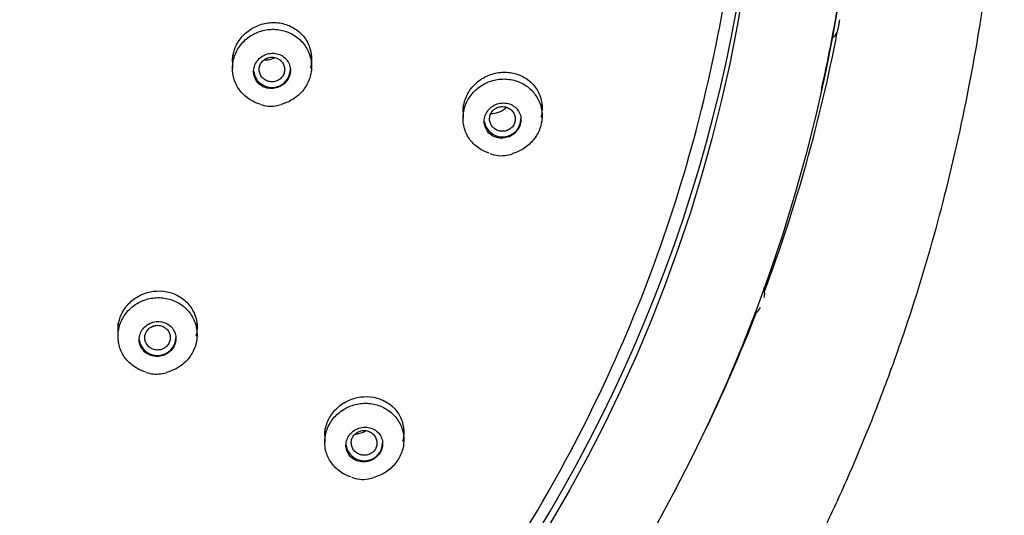
# Model space of a CAD drawing. Units: millimetres. Extents: x 6 to 291, y 5 to 413.
# Drawn here: x 279 to 285, y 196 to 199 of the extents above; entities that cross this region are included whole.
import ezdxf

# ---------------------------------------------------------------- set-up
doc = ezdxf.new("R2010")
doc.units = ezdxf.units.MM
doc.layers.add('Default', color=7, linetype='Continuous')

msp = doc.modelspace()

# ---------------------------------------------------------------- linework, layer by layer
at = {"layer": 'Default', "color": 7, "linetype": 'Continuous'}
for p, q in [((280.5144, 198.7901), (280.5144, 198.7112)), ((280.9811, 198.7219), (280.9811, 198.7901)), ((283.9889, 198.5848), (283.9963, 198.6179)), ((280.7676, 198.4904), (280.8022, 198.497)), ((281.8748, 198.4969), (281.8748, 198.4167)), ((282.3414, 198.4311), (282.3414, 198.4969)), ((282.1341, 198.1991), (282.1639, 198.2059)), ((283.654, 197.39), (283.6506, 197.414)), ((279.8392, 197.2085), (279.8392, 197.1302)), ((280.3059, 197.1398), (280.3059, 197.2085)), ((280.0902, 196.9098), (280.1246, 196.916)), ((281.0589, 196.5857), (281.0589, 196.5063)), ((281.5256, 196.5192), (281.5256, 196.5857)), ((281.315, 196.2893), (281.344, 196.2953))]:
    msp.add_line(p, q, dxfattribs=at)
for centre, radius, start, end in [((280.7392, 198.654), 0.1661, 249.12401, 279.83685), ((282.0998, 198.3753), 0.1794, 248.00813, 281.01587), ((280.0641, 197.0772), 0.1694, 250.04192, 278.86743), ((281.2835, 196.463), 0.1765, 247.71921, 280.26849)]:
    msp.add_arc(centre, radius, start, end, dxfattribs=at)
for centre, major_axis in [((274.2197, 200.6227), (9.9925, 0)), ((274.2197, 200.5795), (9.42, 0))]:
    msp.add_ellipse(centre, major_axis=major_axis, ratio=0.970296, dxfattribs=at)
for centre, major_axis, start_param, end_param in [((274.2197, 200.6294), (-9.4092, 0), 0, 3.353368), ((274.2197, 200.6574), (10, 0), 6.098917, 6.118388), ((274.2197, 200.7098), (-10.0333, 0), 2.794113, 2.95727), ((284.0832, 198.8736), (-0.0333, 0), 5.379485, 6.098917), ((284.0213, 198.9498), (0.0667, 0), 5.379485, 6.105534), ((274.2197, 200.6574), (10, 0), 6.07141, 6.098917), ((280.7477, 198.704), (-0.1083, 0), 0.101372, 3.141593), ((282.1081, 198.4124), (-0.1083, 0), 0.156595, 3.141593), ((283.6809, 197.4169), (0.0333, 0), 3.319737, 3.521694), ((283.588, 197.3809), (-0.0667, 0), 2.795645, 3.521694), ((283.588, 197.4054), (-0.0631, 0), 3.282114, 3.327229), ((274.2197, 200.7098), (-10.0333, 0), 2.700142, 2.780748), ((283.5668, 197.3243), (0.0667, 0), 5.204952, 5.931001), ((283.6141, 197.2388), (-0.0333, 0), 5.204952, 5.375123), ((280.0726, 197.1224), (-0.1083, 0), 0.098312, 3.141593), ((281.2922, 196.5012), (-0.1083, 0), 0.115912, 3.141593)]:
    msp.add_ellipse(centre, major_axis=major_axis, ratio=0.970296, start_param=start_param, end_param=end_param, dxfattribs=at)
for points, knots in [([(272.2705, 209.4354), (272.8728, 209.5601), (273.4776, 209.6254), (274.3885, 209.6381), (274.6928, 209.6281), (275.3026, 209.5787), (275.609, 209.539), (276.5104, 209.3781), (277.0939, 209.2152), (278.2263, 208.779), (278.7778, 208.5025), (279.7986, 207.8605), (280.2741, 207.4932), (280.9337, 206.8717), (281.1442, 206.6527), (281.538, 206.2005), (281.7225, 205.9662), (282.2394, 205.239), (282.5372, 204.7182), (283.023, 203.625), (283.2074, 203.063), (283.4622, 201.909), (283.5321, 201.3106), (283.5496, 200.1279), (283.4991, 199.541), (283.3339, 198.6671), (283.2633, 198.3753), (283.094, 197.8044), (282.9955, 197.5248), (282.6591, 196.7031), (282.3809, 196.1781), (281.7124, 195.1753), (281.3319, 194.7125), (280.6974, 194.0782), (280.4751, 193.8766), (280.0083, 193.4934), (279.7627, 193.3113), (279.0076, 192.8064), (278.4763, 192.5213), (277.3583, 192.0527), (276.767, 191.8692), (275.5772, 191.6216), (274.9737, 191.5545), (274.0551, 191.5409), (273.7463, 191.5512), (273.1378, 191.6007), (272.8364, 191.6399), (271.9407, 191.7996), (271.3514, 191.9632), (270.21, 192.4028), (269.6699, 192.6734), (268.649, 193.3133), (268.1637, 193.6876), (267.2886, 194.5119), (266.8964, 194.9617), (266.3761, 195.6928), (266.2133, 195.9475), (265.9163, 196.4678), (265.782, 196.7333), (265.4207, 197.5451), (265.2347, 198.1068), (264.9764, 199.2727), (264.9079, 199.8619), (264.894, 200.7455), (264.9041, 201.0405), (264.9545, 201.6316), (264.9952, 201.9291), (265.1607, 202.8053), (265.3284, 203.3719), (265.7766, 204.4701), (266.0608, 205.0055), (266.7218, 205.9969), (267.0995, 206.4582), (267.7384, 207.0977), (267.9643, 207.3026), (268.4306, 207.6857), (268.6722, 207.8652), (269.4216, 208.3677), (269.9558, 208.6561), (271.0849, 209.1298), (271.6683, 209.3106), (272.2705, 209.4354)], [0, 0, 0, 0, 0.03125, 0.03125, 0.046875, 0.046875, 0.0625, 0.0625, 0.09375, 0.09375, 0.125, 0.125, 0.15625, 0.15625, 0.171875, 0.171875, 0.1875, 0.1875, 0.21875, 0.21875, 0.25, 0.25, 0.28125, 0.28125, 0.3125, 0.3125, 0.328125, 0.328125, 0.34375, 0.34375, 0.375, 0.375, 0.40625, 0.40625, 0.421875, 0.421875, 0.4375, 0.4375, 0.46875, 0.46875, 0.5, 0.5, 0.53125, 0.53125, 0.546875, 0.546875, 0.5625, 0.5625, 0.59375, 0.59375, 0.625, 0.625, 0.65625, 0.65625, 0.6875, 0.6875, 0.703125, 0.703125, 0.71875, 0.71875, 0.75, 0.75, 0.78125, 0.78125, 0.796875, 0.796875, 0.8125, 0.8125, 0.84375, 0.84375, 0.875, 0.875, 0.90625, 0.90625, 0.921875, 0.921875, 0.9375, 0.9375, 0.96875, 0.96875, 1, 1, 1, 1]), ([(276.4786, 172.7042), (276.5383, 173.1168), (276.6338, 173.7838), (276.7814, 174.8823), (276.8973, 175.8282), (276.9967, 176.7437), (277.0728, 177.5935), (277.1276, 178.4127), (277.1595, 179.2095), (277.1662, 179.9873), (277.1448, 180.7343), (277.102, 181.4017), (277.0426, 182.0181), (276.9619, 182.6624), (276.8612, 183.3221), (276.7519, 183.9702), (276.6506, 184.5723), (276.5646, 185.1381), (276.5023, 185.6809), (276.4725, 186.1717), (276.4756, 186.6045), (276.5053, 186.9724), (276.5551, 187.2944), (276.6294, 187.6124), (276.7406, 187.9448), (276.9011, 188.2981), (277.1036, 188.64), (277.3176, 188.9338), (277.4886, 189.1403), (277.625, 189.2943), (277.7685, 189.4483), (277.9701, 189.6517), (278.2327, 189.8986), (278.5291, 190.1599), (278.8227, 190.4069), (279.0715, 190.6105), (279.2764, 190.7759), (279.4709, 190.9317), (279.6996, 191.1143), (279.9714, 191.3317), (280.2627, 191.5672), (280.5494, 191.8033), (280.8166, 192.0291), (281.0491, 192.2314), (281.2369, 192.3996), (281.3981, 192.5476), (281.5691, 192.7085), (281.7624, 192.8964), (281.9687, 193.1053), (282.1842, 193.3332), (282.3949, 193.5675), (282.5957, 193.8035), (282.7661, 194.014), (282.9231, 194.2172), (283.0991, 194.4561), (283.3124, 194.7646), (283.5494, 195.1397), (283.773, 195.5319), (283.9575, 195.8902), (284.1107, 196.2162), (284.2513, 196.5425), (284.3913, 196.9015), (284.5526, 197.368), (284.7171, 197.9345), (284.8632, 198.5835), (284.9505, 199.1153), (284.9964, 199.4883), (285.0174, 199.6927), (285.0339, 199.8817), (285.0502, 200.1096), (285.0668, 200.4545), (285.0681, 200.6853), (285.0681, 200.8403)], [0, 0, 0, 0, 0.035865, 0.070189, 0.100652, 0.128093, 0.156254, 0.181943, 0.205478, 0.231869, 0.255457, 0.276246, 0.295147, 0.314102, 0.337737, 0.358369, 0.376373, 0.395599, 0.412593, 0.428104, 0.44215, 0.453497, 0.463042, 0.473189, 0.484814, 0.496762, 0.51058, 0.52324, 0.532003, 0.536618, 0.543036, 0.552153, 0.564065, 0.577608, 0.590139, 0.601022, 0.608615, 0.615534, 0.624965, 0.636722, 0.648975, 0.661006, 0.672506, 0.682716, 0.690764, 0.69684, 0.703819, 0.713394, 0.722838, 0.732167, 0.743692, 0.753308, 0.762152, 0.769913, 0.778176, 0.790881, 0.806264, 0.821218, 0.834729, 0.845462, 0.856225, 0.869279, 0.882967, 0.904273, 0.926782, 0.947822, 0.956868, 0.963305, 0.96796, 0.975075, 0.986328, 1, 1, 1, 1]), ([(280.5144, 198.7491), (280.5144, 198.7589), (280.5151, 198.7688), (280.5164, 198.7785), (280.5198, 198.8033), (280.5277, 198.828), (280.5393, 198.8506), (280.5509, 198.8732), (280.5666, 198.8943), (280.585, 198.9122), (280.6036, 198.9302), (280.6254, 198.9454), (280.6487, 198.9568), (280.6723, 198.9682), (280.698, 198.976), (280.7237, 198.9795), (280.7498, 198.983), (280.7767, 198.9822), (280.8021, 198.9773), (280.8278, 198.9723), (280.8527, 198.9629), (280.8748, 198.9499), (280.897, 198.9369), (280.917, 198.9199), (280.9331, 198.9002), (280.9491, 198.8807), (280.9617, 198.8581), (280.9698, 198.8342), (280.9779, 198.8106), (280.9817, 198.7851), (280.981, 198.7599), (280.9806, 198.7442), (280.9784, 198.7284), (280.9745, 198.713)], [0, 0, 0, 0, 0.038618, 0.038618, 0.038618, 0.13712, 0.13712, 0.13712, 0.235289, 0.235289, 0.235289, 0.333861, 0.333861, 0.333861, 0.433399, 0.433399, 0.433399, 0.534072, 0.534072, 0.534072, 0.63557, 0.63557, 0.63557, 0.737207, 0.737207, 0.737207, 0.838203, 0.838203, 0.838203, 0.938052, 0.938052, 0.938052, 1, 1, 1, 1]), ([(280.6771, 198.5005), (280.669, 198.5028), (280.661, 198.5055), (280.6532, 198.5087), (280.6292, 198.5184), (280.6068, 198.5322), (280.5877, 198.5492), (280.5686, 198.5661), (280.5523, 198.5865), (280.5403, 198.6087), (280.5283, 198.6309), (280.5202, 198.6555), (280.5166, 198.6804), (280.513, 198.7053), (280.5139, 198.7311), (280.5191, 198.7559), (280.5242, 198.7806), (280.5338, 198.8049), (280.5471, 198.8268), (280.5604, 198.8486), (280.5777, 198.8686), (280.5975, 198.8852), (280.6175, 198.9018), (280.6405, 198.9154), (280.6648, 198.9248), (280.6892, 198.9343), (280.7155, 198.9399), (280.7415, 198.9412), (280.7677, 198.9425), (280.7943, 198.9394), (280.8192, 198.9323), (280.8442, 198.9251), (280.8681, 198.9136), (280.889, 198.8988), (280.9099, 198.884), (280.9283, 198.8654), (280.9427, 198.8445), (280.9571, 198.8238), (280.9679, 198.8002), (280.9742, 198.7758), (280.9805, 198.7515), (280.9825, 198.7257), (280.98, 198.7006), (280.9776, 198.6755), (280.9706, 198.6504), (280.9597, 198.6274), (280.9488, 198.6044), (280.9338, 198.5828), (280.9158, 198.5643), (280.8977, 198.5459), (280.8762, 198.5301), (280.8531, 198.5182), (280.8367, 198.5099), (280.8192, 198.5033), (280.8012, 198.4988)], [0, 0, 0, 0, 0.019126, 0.019126, 0.019126, 0.078282, 0.078282, 0.078282, 0.137374, 0.137374, 0.137374, 0.196232, 0.196232, 0.196232, 0.25481, 0.25481, 0.25481, 0.313181, 0.313181, 0.313181, 0.371507, 0.371507, 0.371507, 0.429968, 0.429968, 0.429968, 0.488685, 0.488685, 0.488685, 0.547673, 0.547673, 0.547673, 0.606827, 0.606827, 0.606827, 0.665969, 0.665969, 0.665969, 0.724921, 0.724921, 0.724921, 0.783588, 0.783588, 0.783588, 0.842005, 0.842005, 0.842005, 0.900315, 0.900315, 0.900315, 0.958711, 0.958711, 0.958711, 1, 1, 1, 1]), ([(280.856, 198.7048), (280.8554, 198.7164), (280.8527, 198.728), (280.8482, 198.7386), (280.8437, 198.7491), (280.8373, 198.759), (280.8294, 198.7674), (280.8214, 198.7759), (280.8118, 198.7831), (280.8013, 198.7885), (280.7907, 198.7939), (280.7789, 198.7975), (280.7669, 198.7992), (280.7548, 198.8008), (280.7422, 198.8005), (280.7301, 198.7981), (280.718, 198.7958), (280.706, 198.7914), (280.6953, 198.7852), (280.6846, 198.7792), (280.6748, 198.7713), (280.6666, 198.7622), (280.6586, 198.7532), (280.652, 198.7428), (280.6474, 198.7318), (280.6429, 198.721), (280.6402, 198.7093), (280.6396, 198.6977), (280.6389, 198.6862), (280.6403, 198.6745), (280.6436, 198.6636), (280.6469, 198.6526), (280.6523, 198.6422), (280.6592, 198.633), (280.6661, 198.6238), (280.6748, 198.6156), (280.6846, 198.6092), (280.6945, 198.6028), (280.7058, 198.5979), (280.7174, 198.5951), (280.7292, 198.5922), (280.7417, 198.5913), (280.7539, 198.5924), (280.7662, 198.5935), (280.7785, 198.5967), (280.7898, 198.6017), (280.8011, 198.6067), (280.8117, 198.6136), (280.8208, 198.6219), (280.8275, 198.628), (280.8335, 198.635), (280.8385, 198.6425), (280.8451, 198.6524), (280.85, 198.6635), (280.8529, 198.6747), (280.8554, 198.6846), (280.8564, 198.6948), (280.856, 198.7048)], [0, 0, 0, 0, 0.053341, 0.053341, 0.053341, 0.106653, 0.106653, 0.106653, 0.160399, 0.160399, 0.160399, 0.214724, 0.214724, 0.214724, 0.269361, 0.269361, 0.269361, 0.3239, 0.3239, 0.3239, 0.377973, 0.377973, 0.377973, 0.431425, 0.431425, 0.431425, 0.484377, 0.484377, 0.484377, 0.537164, 0.537164, 0.537164, 0.59018, 0.59018, 0.59018, 0.643723, 0.643723, 0.643723, 0.69787, 0.69787, 0.69787, 0.752441, 0.752441, 0.752441, 0.807062, 0.807062, 0.807062, 0.861324, 0.861324, 0.861324, 0.901331, 0.901331, 0.901331, 0.954141, 0.954141, 0.954141, 1, 1, 1, 1]), ([(280.7477, 198.7768), (280.7393, 198.7769), (280.7308, 198.7755), (280.7228, 198.7728), (280.7148, 198.7702), (280.7072, 198.7661), (280.7006, 198.7611), (280.6941, 198.756), (280.6883, 198.7498), (280.6838, 198.7429), (280.6793, 198.736), (280.676, 198.7283), (280.6741, 198.7204), (280.6723, 198.7124), (280.6718, 198.7041), (280.6727, 198.696), (280.6736, 198.6879), (280.676, 198.6799), (280.6797, 198.6726), (280.6833, 198.6652), (280.6883, 198.6584), (280.6943, 198.6526), (280.7002, 198.6469), (280.7073, 198.642), (280.7148, 198.6385), (280.7224, 198.6349), (280.7308, 198.6326), (280.7391, 198.6317), (280.7475, 198.6308), (280.7562, 198.6313), (280.7644, 198.6331), (280.7726, 198.6349), (280.7806, 198.6381), (280.7878, 198.6425), (280.7949, 198.6469), (280.8013, 198.6525), (280.8066, 198.6589), (280.8118, 198.6653), (280.8159, 198.6727), (280.8186, 198.6804), (280.8214, 198.6881), (280.8227, 198.6963), (280.8227, 198.7045), (280.8226, 198.7126), (280.8211, 198.7208), (280.8183, 198.7285), (280.8154, 198.7361), (280.8112, 198.7434), (280.8059, 198.7497), (280.8007, 198.756), (280.7942, 198.7616), (280.787, 198.7658), (280.7799, 198.7701), (280.7719, 198.7733), (280.7636, 198.7751), (280.7584, 198.7762), (280.7531, 198.7768), (280.7477, 198.7768)], [0, 0, 0, 0, 0.053813, 0.053813, 0.053813, 0.107632, 0.107632, 0.107632, 0.161298, 0.161298, 0.161298, 0.214821, 0.214821, 0.214821, 0.268298, 0.268298, 0.268298, 0.321862, 0.321862, 0.321862, 0.375489, 0.375489, 0.375489, 0.429218, 0.429218, 0.429218, 0.48306, 0.48306, 0.48306, 0.536961, 0.536961, 0.536961, 0.590835, 0.590835, 0.590835, 0.64462, 0.64462, 0.64462, 0.698312, 0.698312, 0.698312, 0.751849, 0.751849, 0.751849, 0.805302, 0.805302, 0.805302, 0.858799, 0.858799, 0.858799, 0.912433, 0.912433, 0.912433, 0.96624, 0.96624, 0.96624, 1, 1, 1, 1]), ([(280.7547, 198.7686), (280.7418, 198.7633), (280.7279, 198.7601), (280.7143, 198.7593), (280.7096, 198.759), (280.7048, 198.7589), (280.7001, 198.7592)], [0, 0, 0, 0, 0.744239, 0.744239, 0.744239, 1, 1, 1, 1]), ([(281.8748, 198.4539), (281.8748, 198.4646), (281.8756, 198.4754), (281.8772, 198.486), (281.8809, 198.5105), (281.8889, 198.5351), (281.9007, 198.5575), (281.9125, 198.5798), (281.9282, 198.6007), (281.9465, 198.6184), (281.965, 198.6363), (281.9867, 198.6515), (282.0099, 198.6629), (282.0334, 198.6745), (282.059, 198.6824), (282.0846, 198.6861), (282.1108, 198.69), (282.1376, 198.6895), (282.1631, 198.6848), (282.1889, 198.6801), (282.214, 198.6709), (282.2363, 198.658), (282.2586, 198.6451), (282.2787, 198.628), (282.2948, 198.6083), (282.3107, 198.5887), (282.3232, 198.566), (282.3311, 198.5419), (282.3388, 198.5184), (282.3423, 198.4929), (282.3412, 198.4677), (282.3406, 198.4524), (282.3382, 198.437), (282.3343, 198.4219)], [0, 0, 0, 0, 0.042067, 0.042067, 0.042067, 0.139178, 0.139178, 0.139178, 0.235756, 0.235756, 0.235756, 0.333068, 0.333068, 0.333068, 0.432083, 0.432083, 0.432083, 0.533122, 0.533122, 0.533122, 0.63568, 0.63568, 0.63568, 0.738535, 0.738535, 0.738535, 0.840223, 0.840223, 0.840223, 0.939767, 0.939767, 0.939767, 1, 1, 1, 1]), ([(282.0288, 198.2103), (282.0217, 198.2125), (282.0147, 198.2151), (282.0079, 198.218), (281.9842, 198.2281), (281.962, 198.2425), (281.9433, 198.2598), (281.9247, 198.2771), (281.909, 198.2979), (281.8976, 198.3204), (281.8863, 198.3428), (281.8789, 198.3676), (281.8761, 198.3926), (281.8733, 198.4175), (281.8749, 198.4432), (281.8809, 198.4679), (281.8868, 198.4923), (281.8971, 198.5163), (281.9109, 198.5378), (281.9248, 198.5592), (281.9426, 198.5788), (281.9628, 198.5949), (281.9831, 198.6111), (282.0064, 198.6242), (282.0308, 198.6332), (282.0554, 198.6423), (282.0818, 198.6474), (282.1078, 198.6482), (282.134, 198.6491), (282.1606, 198.6456), (282.1853, 198.638), (282.2102, 198.6304), (282.2339, 198.6185), (282.2544, 198.6032), (282.2749, 198.588), (282.2929, 198.569), (282.3067, 198.5478), (282.3205, 198.5267), (282.3306, 198.5029), (282.3362, 198.4783), (282.3417, 198.454), (282.3429, 198.4282), (282.3396, 198.4032), (282.3364, 198.3783), (282.3287, 198.3535), (282.3171, 198.3308), (282.3056, 198.3081), (282.29, 198.2869), (282.2716, 198.2689), (282.2531, 198.2509), (282.2313, 198.2355), (282.208, 198.2242), (282.1934, 198.2171), (282.1781, 198.2114), (282.1623, 198.2073)], [0, 0, 0, 0, 0.017074, 0.017074, 0.017074, 0.077023, 0.077023, 0.077023, 0.136826, 0.136826, 0.136826, 0.196182, 0.196182, 0.196182, 0.25503, 0.25503, 0.25503, 0.313527, 0.313527, 0.313527, 0.371973, 0.371973, 0.371973, 0.430683, 0.430683, 0.430683, 0.489866, 0.489866, 0.489866, 0.549535, 0.549535, 0.549535, 0.609495, 0.609495, 0.609495, 0.669413, 0.669413, 0.669413, 0.728961, 0.728961, 0.728961, 0.787974, 0.787974, 0.787974, 0.846533, 0.846533, 0.846533, 0.904924, 0.904924, 0.904924, 0.963504, 0.963504, 0.963504, 1, 1, 1, 1]), ([(282.216, 198.4174), (282.215, 198.4288), (282.2119, 198.4402), (282.2069, 198.4504), (282.202, 198.4607), (282.1952, 198.4702), (282.187, 198.4781), (282.1787, 198.4861), (282.1688, 198.4928), (282.1581, 198.4976), (282.1472, 198.5025), (282.1352, 198.5056), (282.123, 198.5066), (282.1108, 198.5077), (282.098, 198.5066), (282.0858, 198.5036), (282.0737, 198.5006), (282.0619, 198.4955), (282.0513, 198.4888), (282.0408, 198.4821), (282.0313, 198.4736), (282.0236, 198.4641), (282.0161, 198.4547), (282.01, 198.444), (282.006, 198.4329), (282.002, 198.4219), (281.9999, 198.4103), (281.9998, 198.3989), (281.9997, 198.3875), (282.0016, 198.3761), (282.0053, 198.3655), (282.0091, 198.3549), (282.0148, 198.3448), (282.022, 198.3361), (282.0293, 198.3273), (282.0383, 198.3197), (282.0483, 198.3138), (282.0585, 198.3079), (282.07, 198.3036), (282.0818, 198.3013), (282.0938, 198.2991), (282.1065, 198.2988), (282.1188, 198.3006), (282.1311, 198.3023), (282.1435, 198.3062), (282.1547, 198.3119), (282.1658, 198.3175), (282.1762, 198.325), (282.1849, 198.3339), (282.1891, 198.3381), (282.193, 198.3427), (282.1965, 198.3476), (282.2033, 198.3572), (282.2087, 198.3679), (282.212, 198.379), (282.2154, 198.3901), (282.2168, 198.4018), (282.2163, 198.4131), (282.2162, 198.4145), (282.2161, 198.4159), (282.216, 198.4174)], [0, 0, 0, 0, 0.053168, 0.053168, 0.053168, 0.106283, 0.106283, 0.106283, 0.160205, 0.160205, 0.160205, 0.215143, 0.215143, 0.215143, 0.270562, 0.270562, 0.270562, 0.3257, 0.3257, 0.3257, 0.37992, 0.37992, 0.37992, 0.433016, 0.433016, 0.433016, 0.485287, 0.485287, 0.485287, 0.537362, 0.537362, 0.537362, 0.589927, 0.589927, 0.589927, 0.643464, 0.643464, 0.643464, 0.69807, 0.69807, 0.69807, 0.753389, 0.753389, 0.753389, 0.808723, 0.808723, 0.808723, 0.863327, 0.863327, 0.863327, 0.889352, 0.889352, 0.889352, 0.941446, 0.941446, 0.941446, 0.993547, 0.993547, 0.993547, 1, 1, 1, 1]), ([(282.1081, 198.4855), (282.0996, 198.4856), (282.0909, 198.4844), (282.0828, 198.4818), (282.0747, 198.4792), (282.0669, 198.4752), (282.0602, 198.4702), (282.0535, 198.4652), (282.0476, 198.459), (282.043, 198.4521), (282.0385, 198.4452), (282.0351, 198.4376), (282.0332, 198.4297), (282.0313, 198.4218), (282.0307, 198.4136), (282.0316, 198.4056), (282.0325, 198.3975), (282.0348, 198.3895), (282.0383, 198.3822), (282.0419, 198.3749), (282.0468, 198.368), (282.0527, 198.3622), (282.0586, 198.3563), (282.0656, 198.3514), (282.0732, 198.3477), (282.0808, 198.344), (282.0892, 198.3415), (282.0977, 198.3404), (282.1062, 198.3393), (282.115, 198.3397), (282.1235, 198.3414), (282.1318, 198.3431), (282.14, 198.3463), (282.1474, 198.3507), (282.1546, 198.355), (282.1612, 198.3606), (282.1665, 198.367), (282.1718, 198.3733), (282.176, 198.3807), (282.1788, 198.3884), (282.1815, 198.396), (282.183, 198.4042), (282.183, 198.4122), (282.183, 198.4203), (282.1815, 198.4284), (282.1788, 198.436), (282.176, 198.4437), (282.1719, 198.4509), (282.1667, 198.4573), (282.1615, 198.4637), (282.1551, 198.4693), (282.148, 198.4737), (282.1408, 198.4782), (282.1327, 198.4815), (282.1244, 198.4834), (282.1191, 198.4847), (282.1136, 198.4854), (282.1081, 198.4855)], [0, 0, 0, 0, 0.054219, 0.054219, 0.054219, 0.108465, 0.108465, 0.108465, 0.162206, 0.162206, 0.162206, 0.215326, 0.215326, 0.215326, 0.268118, 0.268118, 0.268118, 0.321008, 0.321008, 0.321008, 0.37423, 0.37423, 0.37423, 0.428021, 0.428021, 0.428021, 0.48238, 0.48238, 0.48238, 0.537037, 0.537037, 0.537037, 0.591572, 0.591572, 0.591572, 0.64562, 0.64562, 0.64562, 0.699044, 0.699044, 0.699044, 0.751918, 0.751918, 0.751918, 0.804623, 0.804623, 0.804623, 0.857603, 0.857603, 0.857603, 0.911175, 0.911175, 0.911175, 0.965404, 0.965404, 0.965404, 1, 1, 1, 1]), ([(282.1287, 198.4759), (282.1145, 198.4651), (282.0983, 198.4565), (282.0816, 198.4507), (282.0679, 198.446), (282.0535, 198.443), (282.0392, 198.442)], [0, 0, 0, 0, 0.548741, 0.548741, 0.548741, 1, 1, 1, 1]), ([(279.8393, 197.1684), (279.8393, 197.1783), (279.84, 197.1882), (279.8413, 197.1979), (279.8448, 197.2226), (279.8528, 197.2472), (279.8646, 197.2698), (279.8763, 197.2921), (279.8921, 197.3129), (279.9107, 197.3306), (279.9293, 197.3482), (279.9512, 197.3632), (279.9746, 197.3742), (279.9981, 197.3853), (280.0237, 197.3928), (280.0493, 197.396), (280.0753, 197.3994), (280.1019, 197.3985), (280.1272, 197.3935), (280.1527, 197.3885), (280.1775, 197.3791), (280.1995, 197.3663), (280.2217, 197.3533), (280.2416, 197.3365), (280.2577, 197.317), (280.2738, 197.2976), (280.2865, 197.2751), (280.2946, 197.2513), (280.3027, 197.2278), (280.3066, 197.2023), (280.3058, 197.1772), (280.3054, 197.1617), (280.3031, 197.146), (280.2993, 197.1307)], [0, 0, 0, 0, 0.039316, 0.039316, 0.039316, 0.138424, 0.138424, 0.138424, 0.236714, 0.236714, 0.236714, 0.334856, 0.334856, 0.334856, 0.433568, 0.433568, 0.433568, 0.533329, 0.533329, 0.533329, 0.634194, 0.634194, 0.634194, 0.735739, 0.735739, 0.735739, 0.837222, 0.837222, 0.837222, 0.937897, 0.937897, 0.937897, 1, 1, 1, 1]), ([(280.0035, 196.9199), (279.9956, 196.9221), (279.9878, 196.9247), (279.9802, 196.9277), (279.9562, 196.9371), (279.9335, 196.9507), (279.9143, 196.9674), (279.895, 196.984), (279.8785, 197.0042), (279.8663, 197.0262), (279.854, 197.0482), (279.8456, 197.0726), (279.8418, 197.0974), (279.8379, 197.1222), (279.8385, 197.148), (279.8435, 197.1727), (279.8485, 197.1973), (279.8579, 197.2216), (279.871, 197.2435), (279.8841, 197.2653), (279.9013, 197.2853), (279.921, 197.3019), (279.9408, 197.3185), (279.9637, 197.3321), (279.9879, 197.3416), (280.0122, 197.3511), (280.0384, 197.3568), (280.0643, 197.3583), (280.0904, 197.3597), (280.117, 197.3568), (280.1419, 197.3499), (280.1669, 197.343), (280.1909, 197.3318), (280.2119, 197.3172), (280.233, 197.3026), (280.2516, 197.2843), (280.2662, 197.2637), (280.2809, 197.2432), (280.2919, 197.2198), (280.2985, 197.1955), (280.3051, 197.1714), (280.3073, 197.1457), (280.3051, 197.1206), (280.3028, 197.0956), (280.2961, 197.0706), (280.2853, 197.0475), (280.2746, 197.0246), (280.2597, 197.003), (280.2418, 196.9845), (280.2239, 196.9661), (280.2026, 196.9503), (280.1795, 196.9384), (280.162, 196.9294), (280.1432, 196.9225), (280.124, 196.9179)], [0, 0, 0, 0, 0.018538, 0.018538, 0.018538, 0.077492, 0.077492, 0.077492, 0.136491, 0.136491, 0.136491, 0.19537, 0.19537, 0.19537, 0.253996, 0.253996, 0.253996, 0.312349, 0.312349, 0.312349, 0.370525, 0.370525, 0.370525, 0.428696, 0.428696, 0.428696, 0.487035, 0.487035, 0.487035, 0.545644, 0.545644, 0.545644, 0.604508, 0.604508, 0.604508, 0.663505, 0.663505, 0.663505, 0.722447, 0.722447, 0.722447, 0.781169, 0.781169, 0.781169, 0.839604, 0.839604, 0.839604, 0.897812, 0.897812, 0.897812, 0.955955, 0.955955, 0.955955, 1, 1, 1, 1]), ([(280.1786, 197.0966), (280.1811, 197.108), (280.1816, 197.1198), (280.18, 197.1312), (280.1785, 197.1425), (280.1749, 197.1536), (280.1695, 197.1637), (280.1641, 197.1738), (280.1568, 197.1831), (280.1481, 197.1909), (280.1394, 197.1987), (280.129, 197.2051), (280.118, 197.2096), (280.1068, 197.2141), (280.0946, 197.2169), (280.0824, 197.2175), (280.0702, 197.2182), (280.0576, 197.2168), (280.0457, 197.2135), (280.0339, 197.2103), (280.0224, 197.205), (280.0122, 197.1982), (280.0021, 197.1914), (279.9931, 197.183), (279.9858, 197.1735), (279.9786, 197.1641), (279.973, 197.1534), (279.9693, 197.1424), (279.9657, 197.1314), (279.964, 197.1198), (279.9643, 197.1084), (279.9646, 197.097), (279.9669, 197.0856), (279.9711, 197.075), (279.9754, 197.0644), (279.9816, 197.0544), (279.9893, 197.0459), (279.9971, 197.0372), (280.0066, 197.0298), (280.017, 197.0242), (280.0276, 197.0186), (280.0393, 197.0146), (280.0513, 197.0127), (280.0634, 197.0108), (280.076, 197.0109), (280.0882, 197.013), (280.1003, 197.015), (280.1123, 197.0191), (280.1231, 197.025), (280.1312, 197.0293), (280.1388, 197.0346), (280.1455, 197.0406), (280.1544, 197.0486), (280.162, 197.0581), (280.1677, 197.0683), (280.1727, 197.0772), (280.1764, 197.0868), (280.1786, 197.0966)], [0, 0, 0, 0, 0.053341, 0.053341, 0.053341, 0.106653, 0.106653, 0.106653, 0.160399, 0.160399, 0.160399, 0.214724, 0.214724, 0.214724, 0.269361, 0.269361, 0.269361, 0.3239, 0.3239, 0.3239, 0.377973, 0.377973, 0.377973, 0.431425, 0.431425, 0.431425, 0.484377, 0.484377, 0.484377, 0.537163, 0.537163, 0.537163, 0.59018, 0.59018, 0.59018, 0.643723, 0.643723, 0.643723, 0.697871, 0.697871, 0.697871, 0.752442, 0.752442, 0.752442, 0.807062, 0.807062, 0.807062, 0.861324, 0.861324, 0.861324, 0.901331, 0.901331, 0.901331, 0.954141, 0.954141, 0.954141, 1, 1, 1, 1]), ([(280.0726, 197.1954), (280.0642, 197.1954), (280.0556, 197.1941), (280.0477, 197.1914), (280.0397, 197.1887), (280.0321, 197.1847), (280.0255, 197.1796), (280.0189, 197.1746), (280.0131, 197.1683), (280.0087, 197.1614), (280.0042, 197.1546), (280.0009, 197.1468), (279.999, 197.1389), (279.9972, 197.131), (279.9967, 197.1226), (279.9976, 197.1146), (279.9986, 197.1065), (280.001, 197.0984), (280.0046, 197.0911), (280.0082, 197.0838), (280.0132, 197.0769), (280.0192, 197.0712), (280.0251, 197.0654), (280.0322, 197.0605), (280.0398, 197.057), (280.0474, 197.0534), (280.0557, 197.0511), (280.0641, 197.0502), (280.0725, 197.0492), (280.0812, 197.0497), (280.0894, 197.0516), (280.0976, 197.0534), (280.1056, 197.0566), (280.1128, 197.061), (280.1199, 197.0654), (280.1263, 197.071), (280.1315, 197.0774), (280.1366, 197.0838), (280.1408, 197.0911), (280.1435, 197.0988), (280.1462, 197.1065), (280.1476, 197.1147), (280.1475, 197.1228), (280.1474, 197.131), (280.1459, 197.1392), (280.1431, 197.1468), (280.1403, 197.1545), (280.1361, 197.1618), (280.1308, 197.1681), (280.1255, 197.1745), (280.119, 197.1801), (280.1118, 197.1844), (280.1046, 197.1887), (280.0966, 197.1919), (280.0883, 197.1936), (280.0832, 197.1948), (280.0779, 197.1953), (280.0726, 197.1954)], [0, 0, 0, 0, 0.053783, 0.053783, 0.053783, 0.107563, 0.107563, 0.107563, 0.161197, 0.161197, 0.161197, 0.214769, 0.214769, 0.214769, 0.268257, 0.268257, 0.268257, 0.32178, 0.32178, 0.32178, 0.375432, 0.375432, 0.375432, 0.429241, 0.429241, 0.429241, 0.483169, 0.483169, 0.483169, 0.537141, 0.537141, 0.537141, 0.591041, 0.591041, 0.591041, 0.644716, 0.644716, 0.644716, 0.698203, 0.698203, 0.698203, 0.75161, 0.75161, 0.75161, 0.805067, 0.805067, 0.805067, 0.85869, 0.85869, 0.85869, 0.912533, 0.912533, 0.912533, 0.96656, 0.96656, 0.96656, 1, 1, 1, 1]), ([(281.0589, 196.5438), (281.0589, 196.5547), (281.0598, 196.5657), (281.0615, 196.5765), (281.0653, 196.6009), (281.0736, 196.6254), (281.0857, 196.6477), (281.0977, 196.6697), (281.1136, 196.6902), (281.1323, 196.7076), (281.1509, 196.725), (281.1727, 196.7397), (281.1959, 196.7507), (281.2193, 196.7617), (281.2447, 196.7692), (281.2701, 196.7726), (281.296, 196.776), (281.3226, 196.7753), (281.3477, 196.7706), (281.3733, 196.7658), (281.3981, 196.7567), (281.4202, 196.744), (281.4424, 196.7312), (281.4625, 196.7144), (281.4785, 196.695), (281.4946, 196.6756), (281.5072, 196.653), (281.5151, 196.6291), (281.523, 196.6056), (281.5265, 196.5801), (281.5253, 196.5549), (281.5247, 196.5398), (281.5223, 196.5245), (281.5183, 196.5096)], [0, 0, 0, 0, 0.043425, 0.043425, 0.043425, 0.141563, 0.141563, 0.141563, 0.238301, 0.238301, 0.238301, 0.334832, 0.334832, 0.334832, 0.432389, 0.432389, 0.432389, 0.531801, 0.531801, 0.531801, 0.633186, 0.633186, 0.633186, 0.735834, 0.735834, 0.735834, 0.8384, 0.8384, 0.8384, 0.939475, 0.939475, 0.939475, 1, 1, 1, 1]), ([(281.2129, 196.3011), (281.2069, 196.303), (281.2009, 196.3052), (281.1951, 196.3075), (281.1712, 196.3173), (281.1488, 196.3313), (281.1299, 196.3482), (281.111, 196.3652), (281.095, 196.3856), (281.0832, 196.4079), (281.0715, 196.43), (281.0637, 196.4546), (281.0606, 196.4795), (281.0574, 196.5042), (281.0588, 196.53), (281.0644, 196.5546), (281.0701, 196.579), (281.0802, 196.6029), (281.0939, 196.6244), (281.1075, 196.6458), (281.1251, 196.6654), (281.1452, 196.6815), (281.1653, 196.6976), (281.1885, 196.7108), (281.2128, 196.7198), (281.2372, 196.7289), (281.2634, 196.7342), (281.2893, 196.7353), (281.3154, 196.7363), (281.3419, 196.7331), (281.3666, 196.7258), (281.3915, 196.7185), (281.4152, 196.707), (281.4359, 196.6922), (281.4567, 196.6773), (281.4749, 196.6586), (281.4891, 196.6378), (281.5032, 196.617), (281.5137, 196.5934), (281.5196, 196.5691), (281.5255, 196.5448), (281.527, 196.5191), (281.5241, 196.4941), (281.5211, 196.4693), (281.5137, 196.4445), (281.5023, 196.4218), (281.491, 196.3992), (281.4756, 196.378), (281.4573, 196.36), (281.439, 196.342), (281.4174, 196.3267), (281.3941, 196.3153), (281.3779, 196.3073), (281.3605, 196.3011), (281.3428, 196.2968)], [0, 0, 0, 0, 0.0145246, 0.0145246, 0.0145246, 0.0742653, 0.0742653, 0.0742653, 0.1340653, 0.1340653, 0.1340653, 0.1936152, 0.1936152, 0.1936152, 0.2526881, 0.2526881, 0.2526881, 0.3112702, 0.3112702, 0.3112702, 0.369557, 0.369557, 0.369557, 0.4278615, 0.4278615, 0.4278615, 0.4864859, 0.4864859, 0.4864859, 0.5456019, 0.5456019, 0.5456019, 0.6051783, 0.6051783, 0.6051783, 0.6649829, 0.6649829, 0.6649829, 0.724671, 0.724671, 0.724671, 0.7839381, 0.7839381, 0.7839381, 0.8426676, 0.8426676, 0.8426676, 0.9009901, 0.9009901, 0.9009901, 0.9592195, 0.9592195, 0.9592195, 1, 1, 1, 1]), ([(281.399, 196.4795), (281.4011, 196.4909), (281.4011, 196.5026), (281.3991, 196.5138), (281.3971, 196.5249), (281.393, 196.5357), (281.3873, 196.5453), (281.3815, 196.5551), (281.3738, 196.564), (281.3648, 196.5712), (281.3557, 196.5786), (281.3451, 196.5845), (281.3337, 196.5885), (281.3223, 196.5925), (281.3098, 196.5946), (281.2974, 196.5946), (281.2851, 196.5946), (281.2724, 196.5926), (281.2605, 196.5886), (281.2488, 196.5847), (281.2375, 196.5788), (281.2276, 196.5715), (281.2179, 196.5642), (281.2093, 196.5554), (281.2025, 196.5456), (281.1958, 196.536), (281.1907, 196.5252), (281.1876, 196.5142), (281.1845, 196.5032), (281.1834, 196.4917), (281.1841, 196.4806), (281.1849, 196.4694), (281.1877, 196.4583), (281.1923, 196.4481), (281.197, 196.4378), (281.2036, 196.4282), (281.2116, 196.4201), (281.2198, 196.4119), (281.2296, 196.405), (281.2403, 196.3999), (281.2512, 196.3948), (281.2632, 196.3914), (281.2755, 196.3902), (281.2877, 196.3889), (281.3005, 196.3896), (281.3127, 196.3924), (281.3248, 196.3951), (281.3367, 196.3999), (281.3473, 196.4063), (281.3525, 196.4094), (281.3574, 196.4129), (281.362, 196.4168), (281.3711, 196.4244), (281.379, 196.4335), (281.3851, 196.4434), (281.3912, 196.4533), (281.3957, 196.4643), (281.3982, 196.4754), (281.3985, 196.4767), (281.3988, 196.4781), (281.399, 196.4795)], [0, 0, 0, 0, 0.053168, 0.053168, 0.053168, 0.106282, 0.106282, 0.106282, 0.160205, 0.160205, 0.160205, 0.215143, 0.215143, 0.215143, 0.270563, 0.270563, 0.270563, 0.325701, 0.325701, 0.325701, 0.37992, 0.37992, 0.37992, 0.433016, 0.433016, 0.433016, 0.485286, 0.485286, 0.485286, 0.537361, 0.537361, 0.537361, 0.589927, 0.589927, 0.589927, 0.643465, 0.643465, 0.643465, 0.698071, 0.698071, 0.698071, 0.75339, 0.75339, 0.75339, 0.808723, 0.808723, 0.808723, 0.863327, 0.863327, 0.863327, 0.889352, 0.889352, 0.889352, 0.941447, 0.941447, 0.941447, 0.993547, 0.993547, 0.993547, 1, 1, 1, 1]), ([(281.2922, 196.5747), (281.2838, 196.5749), (281.2752, 196.5737), (281.2671, 196.5712), (281.2591, 196.5686), (281.2514, 196.5647), (281.2446, 196.5597), (281.238, 196.5547), (281.2321, 196.5486), (281.2276, 196.5417), (281.223, 196.535), (281.2197, 196.5273), (281.2177, 196.5195), (281.2157, 196.5117), (281.2152, 196.5034), (281.216, 196.4954), (281.2168, 196.4873), (281.2191, 196.4793), (281.2225, 196.4719), (281.2261, 196.4645), (281.231, 196.4576), (281.2368, 196.4517), (281.2427, 196.4457), (281.2497, 196.4406), (281.2574, 196.4369), (281.265, 196.4331), (281.2735, 196.4305), (281.282, 196.4294), (281.2905, 196.4283), (281.2994, 196.4286), (281.3078, 196.4303), (281.3161, 196.432), (281.3243, 196.4352), (281.3316, 196.4395), (281.3387, 196.4437), (281.3452, 196.4493), (281.3505, 196.4556), (281.3558, 196.4619), (281.36, 196.4691), (281.3627, 196.4767), (281.3655, 196.4843), (281.367, 196.4925), (281.367, 196.5005), (281.3671, 196.5086), (281.3657, 196.5168), (281.363, 196.5244), (281.3603, 196.5321), (281.3562, 196.5395), (281.3511, 196.546), (281.3459, 196.5525), (281.3394, 196.5582), (281.3322, 196.5627), (281.325, 196.5673), (281.3169, 196.5707), (281.3086, 196.5727), (281.3032, 196.5739), (281.2977, 196.5746), (281.2922, 196.5747)], [0, 0, 0, 0, 0.053818, 0.053818, 0.053818, 0.107659, 0.107659, 0.107659, 0.161008, 0.161008, 0.161008, 0.213928, 0.213928, 0.213928, 0.26668, 0.26668, 0.26668, 0.319701, 0.319701, 0.319701, 0.373303, 0.373303, 0.373303, 0.427553, 0.427553, 0.427553, 0.482238, 0.482238, 0.482238, 0.536947, 0.536947, 0.536947, 0.591176, 0.591176, 0.591176, 0.64469, 0.64469, 0.64469, 0.697595, 0.697595, 0.697595, 0.750252, 0.750252, 0.750252, 0.803119, 0.803119, 0.803119, 0.85657, 0.85657, 0.85657, 0.910746, 0.910746, 0.910746, 0.965443, 0.965443, 0.965443, 1, 1, 1, 1]), ([(281.3017, 196.5718), (281.2862, 196.5631), (281.2691, 196.5568), (281.2518, 196.5533), (281.2473, 196.5524), (281.2427, 196.5517), (281.2381, 196.5511)], [0, 0, 0, 0, 0.79168, 0.79168, 0.79168, 1, 1, 1, 1])]:
    msp.add_open_spline(points, degree=3, knots=knots, dxfattribs=at)
for points, degree in [([(284.0869, 198.9384), (284.0924, 198.9683), (284.0978, 198.9982)], 2), ([(280.7659, 198.7738), (280.7622, 198.7719), (280.7585, 198.7701), (280.7547, 198.7686)], 3), ([(280.0745, 197.1938), (280.0644, 197.1905), (280.0537, 197.1885), (280.0431, 197.1878)], 3)]:
    msp.add_open_spline(points, degree=degree, dxfattribs=at)

doc.saveas('drawing.dxf')
